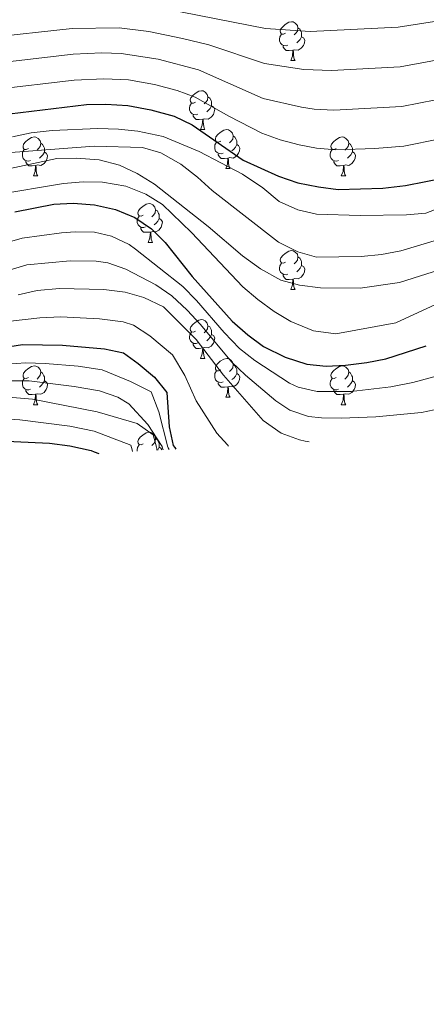
# Model space of a CAD drawing. Units: metres. Extents: x 651222 to 655742, y 720643 to 723711.
# Drawn here: x 655183 to 655288, y 722944 to 723198 of the extents above; entities that cross this region are included whole.
import ezdxf

# ---------------------------------------------------------------- set-up
doc = ezdxf.new("R2010")
doc.units = ezdxf.units.M
doc.header["$MEASUREMENT"] = 0
for name, color, linetype, lineweight in [('Carátula', 7, 'Continuous', 5), ('Elementos auxiliares', 7, 'Continuous', 5), ('Entidades rústicas y varios', 7, 'Continuous', 5), ('Relieve y altimetría', 7, 'Continuous', 5)]:
    doc.layers.add(name, color=color, linetype=linetype, lineweight=lineweight)

msp = doc.modelspace()

# ---------------------------------------------------------------- linework, layer by layer
at = {"layer": 'Carátula', "color": 7, "linetype": 'Continuous', "lineweight": 5}
msp.add_3dface([(651287.83, 720642.83), (655741.73, 720741.63), (655675.86, 723710.91), (651221.96, 723612.11)], dxfattribs=at)
at = {"layer": 'Elementos auxiliares', "color": 250, "linetype": 'Continuous', "lineweight": 5}
msp.add_3dface([(652104.26, 723369.36), (655520.17, 723445.17), (655572.05, 721131.69), (652155.02, 721055.89)], dxfattribs=at)
at = {"layer": 'Entidades rústicas y varios', "color": 92, "linetype": 'Continuous', "lineweight": 5}
for p, q in [((655253.17, 723187.18), (655254.29, 723187.18)), ((655229.98, 723169.4), (655231.1, 723169.4)), ((655236.45, 723159.37), (655237.58, 723159.37)), ((655186.9, 723157.46), (655188.02, 723157.46)), ((655266.22, 723157.47), (655267.35, 723157.47)), ((655216.48, 723140.32), (655217.6, 723140.32)), ((655253.17, 723128.18), (655254.29, 723128.18)), ((655229.98, 723110.41), (655231.1, 723110.41)), ((655236.45, 723100.38), (655237.58, 723100.38)), ((655186.9, 723098.47), (655188.02, 723098.47)), ((655266.22, 723098.47), (655267.35, 723098.47))]:
    msp.add_line(p, q, dxfattribs=at)
at = {"layer": 'Entidades rústicas y varios', "color": 92, "linetype": 'Continuous', "lineweight": 5, "flags": 128}
for points in [[(655251.87, 723194.24), (655251.34, 723193.98), (655250.81, 723194.03), (655250.54, 723194.4), (655250.49, 723194.83), (655250.65, 723195.35), (655251.13, 723195.94), (655251.76, 723196.47), (655252.66, 723197.06), (655253.41, 723197.22), (655253.83, 723197.16), (655254.36, 723196.85), (655254.89, 723196.26), (655255.05, 723195.62), (655254.94, 723194.77), (655254.52, 723194.24), (655254.1, 723193.82)], [(655252.45, 723191.16), (655252.03, 723191), (655251.44, 723191.06), (655250.97, 723191.27), (655250.54, 723191.7), (655250.33, 723192.28), (655250.33, 723192.7), (655250.38, 723193.29), (655250.81, 723193.98)], [(655256, 723193.34), (655256.46, 723193.09), (655256.8, 723192.48), (655256.69, 723191.75), (655256.48, 723191.11), (655255.9, 723190.37), (655255.1, 723189.89), (655254.25, 723190), (655253.82, 723189.87)], [(655255.05, 723195.62), (655255.53, 723195.31), (655255.84, 723194.67), (655256, 723194.35), (655256, 723193.77), (655256, 723193.34), (655255.63, 723192.65), (655255.21, 723192.17), (655254.73, 723191.75)], [(655253.71, 723189.87), (655252.82, 723189.78), (655251.98, 723189.78), (655251.55, 723190.21), (655251.23, 723190.69), (655251.23, 723191)], [(655253.17, 723187.18), (655253.6, 723188.34), (655253.71, 723189.87), (655253.82, 723189.87), (655253.86, 723189.28), (655253.89, 723188.6), (655253.96, 723187.98), (655254.08, 723187.58), (655254.29, 723187.18)], [(655228.68, 723176.46), (655228.15, 723176.2), (655227.62, 723176.25), (655227.35, 723176.62), (655227.3, 723177.05), (655227.46, 723177.57), (655227.94, 723178.16), (655228.57, 723178.69), (655229.47, 723179.28), (655230.22, 723179.44), (655230.64, 723179.38), (655231.17, 723179.07), (655231.7, 723178.48), (655231.86, 723177.84), (655231.75, 723176.99), (655231.33, 723176.46), (655230.91, 723176.04)], [(655229.26, 723173.38), (655228.84, 723173.22), (655228.25, 723173.28), (655227.78, 723173.49), (655227.35, 723173.92), (655227.14, 723174.5), (655227.14, 723174.92), (655227.19, 723175.51), (655227.62, 723176.2)], [(655232.81, 723175.56), (655233.27, 723175.31), (655233.61, 723174.7), (655233.5, 723173.97), (655233.29, 723173.33), (655232.71, 723172.59), (655231.91, 723172.11), (655231.06, 723172.22), (655230.63, 723172.09)], [(655231.86, 723177.84), (655232.34, 723177.53), (655232.65, 723176.89), (655232.81, 723176.57), (655232.81, 723175.99), (655232.81, 723175.56), (655232.44, 723174.87), (655232.02, 723174.39), (655231.54, 723173.97)], [(655230.52, 723172.09), (655229.63, 723172), (655228.79, 723172), (655228.36, 723172.43), (655228.04, 723172.91), (655228.04, 723173.22)], [(655229.98, 723169.4), (655230.41, 723170.56), (655230.52, 723172.09), (655230.63, 723172.09), (655230.67, 723171.5), (655230.7, 723170.82), (655230.77, 723170.2), (655230.89, 723169.8), (655231.1, 723169.4)], [(655235.15, 723166.43), (655234.62, 723166.16), (655234.09, 723166.22), (655233.83, 723166.59), (655233.77, 723167.01), (655233.93, 723167.53), (655234.41, 723168.13), (655235.05, 723168.66), (655235.95, 723169.24), (655236.69, 723169.4), (655237.12, 723169.35), (655237.65, 723169.03), (655238.18, 723168.45), (655238.34, 723167.81), (655238.23, 723166.96), (655237.8, 723166.43), (655237.38, 723166)], [(655185.6, 723164.52), (655185.07, 723164.26), (655184.54, 723164.31), (655184.27, 723164.68), (655184.22, 723165.11), (655184.38, 723165.63), (655184.86, 723166.22), (655185.49, 723166.75), (655186.39, 723167.34), (655187.14, 723167.5), (655187.56, 723167.44), (655188.09, 723167.13), (655188.62, 723166.54), (655188.78, 723165.9), (655188.67, 723165.05), (655188.25, 723164.52), (655187.83, 723164.1)], [(655188.78, 723165.9), (655189.26, 723165.59), (655189.57, 723164.95), (655189.73, 723164.63), (655189.73, 723164.05), (655189.73, 723163.62), (655189.36, 723162.93), (655188.94, 723162.45), (655188.46, 723162.03)], [(655235.74, 723163.35), (655235.31, 723163.19), (655234.73, 723163.25), (655234.25, 723163.46), (655233.83, 723163.88), (655233.61, 723164.47), (655233.61, 723164.89), (655233.67, 723165.47), (655234.09, 723166.16)], [(655239.29, 723165.53), (655239.74, 723165.28), (655240.09, 723164.66), (655239.98, 723163.94), (655239.77, 723163.3), (655239.18, 723162.56), (655238.39, 723162.08), (655237.54, 723162.18), (655237.11, 723162.05)], [(655238.34, 723167.81), (655238.81, 723167.49), (655239.13, 723166.85), (655239.29, 723166.53), (655239.29, 723165.95), (655239.29, 723165.53), (655238.92, 723164.84), (655238.5, 723164.36), (655238.02, 723163.94)], [(655264.92, 723164.53), (655264.4, 723164.27), (655263.86, 723164.32), (655263.6, 723164.69), (655263.54, 723165.12), (655263.7, 723165.64), (655264.18, 723166.23), (655264.82, 723166.76), (655265.72, 723167.35), (655266.46, 723167.51), (655266.89, 723167.45), (655267.42, 723167.14), (655267.95, 723166.55), (655268.11, 723165.91), (655268, 723165.06), (655267.58, 723164.53), (655267.16, 723164.11)], [(655268.11, 723165.91), (655268.58, 723165.6), (655268.9, 723164.96), (655269.06, 723164.64), (655269.06, 723164.06), (655269.06, 723163.63), (655268.69, 723162.94), (655268.27, 723162.46), (655267.79, 723162.04)], [(655186.18, 723161.44), (655185.76, 723161.28), (655185.17, 723161.34), (655184.7, 723161.55), (655184.27, 723161.98), (655184.06, 723162.56), (655184.06, 723162.98), (655184.11, 723163.57), (655184.54, 723164.26)], [(655189.73, 723163.62), (655190.19, 723163.37), (655190.53, 723162.76), (655190.42, 723162.03), (655190.21, 723161.39), (655189.63, 723160.65), (655188.83, 723160.17), (655187.98, 723160.28), (655187.55, 723160.15)], [(655237, 723162.05), (655236.11, 723161.97), (655235.26, 723161.97), (655234.84, 723162.4), (655234.52, 723162.87), (655234.52, 723163.19)], [(655265.51, 723161.45), (655265.08, 723161.29), (655264.5, 723161.35), (655264.02, 723161.56), (655263.6, 723161.99), (655263.38, 723162.57), (655263.38, 723162.99), (655263.44, 723163.58), (655263.86, 723164.27)], [(655269.06, 723163.63), (655269.52, 723163.38), (655269.86, 723162.77), (655269.75, 723162.04), (655269.54, 723161.4), (655268.96, 723160.66), (655268.16, 723160.18), (655267.31, 723160.29), (655266.88, 723160.16)], [(655187.44, 723160.15), (655186.55, 723160.06), (655185.71, 723160.06), (655185.28, 723160.49), (655184.96, 723160.97), (655184.96, 723161.28)], [(655236.45, 723159.37), (655236.89, 723160.53), (655237, 723162.05), (655237.11, 723162.05), (655237.14, 723161.47), (655237.18, 723160.78), (655237.25, 723160.17), (655237.36, 723159.77), (655237.58, 723159.37)], [(655266.77, 723160.16), (655265.88, 723160.07), (655265.04, 723160.07), (655264.61, 723160.5), (655264.29, 723160.98), (655264.29, 723161.29)], [(655186.9, 723157.46), (655187.33, 723158.62), (655187.44, 723160.15), (655187.55, 723160.15), (655187.59, 723159.56), (655187.62, 723158.88), (655187.69, 723158.26), (655187.81, 723157.86), (655188.02, 723157.46)], [(655266.22, 723157.47), (655266.66, 723158.63), (655266.77, 723160.16), (655266.88, 723160.16), (655266.92, 723159.57), (655266.95, 723158.89), (655267.02, 723158.27), (655267.14, 723157.87), (655267.35, 723157.47)], [(655215.18, 723147.38), (655214.64, 723147.11), (655214.12, 723147.17), (655213.85, 723147.54), (655213.8, 723147.96), (655213.96, 723148.48), (655214.44, 723149.08), (655215.07, 723149.61), (655215.97, 723150.19), (655216.72, 723150.35), (655217.14, 723150.3), (655217.67, 723149.98), (655218.2, 723149.4), (655218.36, 723148.76), (655218.25, 723147.91), (655217.82, 723147.38), (655217.4, 723146.95)], [(655218.36, 723148.76), (655218.84, 723148.44), (655219.15, 723147.8), (655219.31, 723147.48), (655219.31, 723146.9), (655219.31, 723146.48), (655218.94, 723145.79), (655218.52, 723145.31), (655218.04, 723144.89)], [(655215.76, 723144.3), (655215.34, 723144.14), (655214.75, 723144.2), (655214.28, 723144.41), (655213.85, 723144.83), (655213.64, 723145.42), (655213.64, 723145.84), (655213.69, 723146.42), (655214.12, 723147.11)], [(655219.31, 723146.48), (655219.76, 723146.23), (655220.11, 723145.61), (655220, 723144.89), (655219.79, 723144.25), (655219.2, 723143.51), (655218.41, 723143.03), (655217.56, 723143.13), (655217.13, 723143)], [(655217.02, 723143), (655216.13, 723142.92), (655215.28, 723142.92), (655214.86, 723143.35), (655214.54, 723143.82), (655214.54, 723144.14)], [(655216.48, 723140.32), (655216.91, 723141.48), (655217.02, 723143), (655217.13, 723143), (655217.16, 723142.42), (655217.2, 723141.73), (655217.27, 723141.12), (655217.38, 723140.72), (655217.6, 723140.32)], [(655251.87, 723135.24), (655251.34, 723134.97), (655250.81, 723135.03), (655250.54, 723135.4), (655250.49, 723135.82), (655250.65, 723136.34), (655251.13, 723136.94), (655251.76, 723137.47), (655252.66, 723138.05), (655253.41, 723138.21), (655253.83, 723138.16), (655254.36, 723137.84), (655254.89, 723137.26), (655255.05, 723136.62), (655254.94, 723135.77), (655254.52, 723135.24), (655254.1, 723134.81)], [(655252.45, 723132.16), (655252.03, 723132), (655251.44, 723132.06), (655250.97, 723132.27), (655250.54, 723132.69), (655250.33, 723133.28), (655250.33, 723133.7), (655250.38, 723134.28), (655250.81, 723134.97)], [(655255.05, 723136.62), (655255.53, 723136.3), (655255.84, 723135.66), (655256, 723135.34), (655256, 723134.76), (655256, 723134.34), (655255.63, 723133.65), (655255.21, 723133.17), (655254.73, 723132.75)], [(655256, 723134.34), (655256.46, 723134.09), (655256.8, 723133.47), (655256.69, 723132.75), (655256.48, 723132.11), (655255.9, 723131.37), (655255.1, 723130.89), (655254.25, 723130.99), (655253.82, 723130.86)], [(655253.71, 723130.86), (655252.82, 723130.78), (655251.98, 723130.78), (655251.55, 723131.21), (655251.23, 723131.68), (655251.23, 723132)], [(655253.17, 723128.18), (655253.6, 723129.34), (655253.71, 723130.86), (655253.82, 723130.86), (655253.86, 723130.28), (655253.89, 723129.59), (655253.96, 723128.98), (655254.08, 723128.58), (655254.29, 723128.18)], [(655228.68, 723117.47), (655228.15, 723117.2), (655227.62, 723117.26), (655227.35, 723117.63), (655227.3, 723118.06), (655227.46, 723118.58), (655227.94, 723119.17), (655228.57, 723119.7), (655229.47, 723120.28), (655230.22, 723120.44), (655230.64, 723120.39), (655231.17, 723120.08), (655231.7, 723119.49), (655231.86, 723118.85), (655231.75, 723118), (655231.33, 723117.47), (655230.91, 723117.04)], [(655229.26, 723114.39), (655228.84, 723114.23), (655228.25, 723114.29), (655227.78, 723114.5), (655227.35, 723114.92), (655227.14, 723115.51), (655227.14, 723115.93), (655227.19, 723116.52), (655227.62, 723117.2)], [(655231.86, 723118.85), (655232.34, 723118.54), (655232.65, 723117.9), (655232.81, 723117.58), (655232.81, 723117), (655232.81, 723116.57), (655232.44, 723115.88), (655232.02, 723115.4), (655231.54, 723114.98)], [(655232.81, 723116.57), (655233.27, 723116.32), (655233.61, 723115.7), (655233.5, 723114.98), (655233.29, 723114.34), (655232.71, 723113.6), (655231.91, 723113.12), (655231.06, 723113.22), (655230.63, 723113.1)], [(655230.52, 723113.1), (655229.63, 723113.01), (655228.79, 723113.01), (655228.36, 723113.44), (655228.04, 723113.92), (655228.04, 723114.23)], [(655229.98, 723110.41), (655230.41, 723111.57), (655230.52, 723113.1), (655230.63, 723113.1), (655230.67, 723112.51), (655230.7, 723111.82), (655230.77, 723111.21), (655230.89, 723110.81), (655231.1, 723110.41)], [(655235.15, 723107.44), (655234.62, 723107.17), (655234.09, 723107.22), (655233.83, 723107.6), (655233.77, 723108.02), (655233.93, 723108.54), (655234.41, 723109.14), (655235.05, 723109.66), (655235.95, 723110.25), (655236.69, 723110.41), (655237.12, 723110.36), (655237.65, 723110.04), (655238.18, 723109.46), (655238.34, 723108.82), (655238.23, 723107.96), (655237.8, 723107.44), (655237.38, 723107.01)], [(655185.6, 723105.53), (655185.07, 723105.26), (655184.54, 723105.32), (655184.27, 723105.69), (655184.22, 723106.12), (655184.38, 723106.64), (655184.86, 723107.23), (655185.49, 723107.76), (655186.39, 723108.34), (655187.14, 723108.5), (655187.56, 723108.45), (655188.09, 723108.14), (655188.62, 723107.55), (655188.78, 723106.91), (655188.67, 723106.06), (655188.25, 723105.53), (655187.83, 723105.1)], [(655235.74, 723104.36), (655235.31, 723104.2), (655234.73, 723104.26), (655234.25, 723104.46), (655233.83, 723104.89), (655233.61, 723105.48), (655233.61, 723105.9), (655233.67, 723106.48), (655234.09, 723107.17)], [(655238.34, 723108.82), (655238.81, 723108.5), (655239.13, 723107.86), (655239.29, 723107.54), (655239.29, 723106.96), (655239.29, 723106.54), (655238.92, 723105.84), (655238.5, 723105.36), (655238.02, 723104.94)], [(655264.92, 723105.53), (655264.4, 723105.26), (655263.86, 723105.32), (655263.6, 723105.69), (655263.54, 723106.12), (655263.7, 723106.64), (655264.18, 723107.23), (655264.82, 723107.76), (655265.72, 723108.34), (655266.46, 723108.5), (655266.89, 723108.45), (655267.42, 723108.14), (655267.95, 723107.55), (655268.11, 723106.91), (655268, 723106.06), (655267.58, 723105.53), (655267.16, 723105.1)], [(655186.18, 723102.45), (655185.76, 723102.29), (655185.17, 723102.35), (655184.7, 723102.56), (655184.27, 723102.98), (655184.06, 723103.57), (655184.06, 723103.99), (655184.11, 723104.58), (655184.54, 723105.26)], [(655189.73, 723104.63), (655190.19, 723104.38), (655190.53, 723103.76), (655190.42, 723103.04), (655190.21, 723102.4), (655189.63, 723101.66), (655188.83, 723101.18), (655187.98, 723101.28), (655187.55, 723101.16)], [(655188.78, 723106.91), (655189.26, 723106.6), (655189.57, 723105.96), (655189.73, 723105.64), (655189.73, 723105.06), (655189.73, 723104.63), (655189.36, 723103.94), (655188.94, 723103.46), (655188.46, 723103.04)], [(655239.29, 723106.54), (655239.74, 723106.28), (655240.09, 723105.67), (655239.98, 723104.94), (655239.77, 723104.3), (655239.18, 723103.56), (655238.39, 723103.08), (655237.54, 723103.19), (655237.11, 723103.06)], [(655265.51, 723102.45), (655265.08, 723102.29), (655264.5, 723102.35), (655264.02, 723102.56), (655263.6, 723102.98), (655263.38, 723103.57), (655263.38, 723103.99), (655263.44, 723104.58), (655263.86, 723105.26)], [(655269.06, 723104.63), (655269.52, 723104.38), (655269.86, 723103.76), (655269.75, 723103.04), (655269.54, 723102.4), (655268.96, 723101.66), (655268.16, 723101.18), (655267.31, 723101.28), (655266.88, 723101.16)], [(655268.11, 723106.91), (655268.58, 723106.6), (655268.9, 723105.96), (655269.06, 723105.64), (655269.06, 723105.06), (655269.06, 723104.63), (655268.69, 723103.94), (655268.27, 723103.46), (655267.79, 723103.04)], [(655187.44, 723101.16), (655186.55, 723101.07), (655185.71, 723101.07), (655185.28, 723101.5), (655184.96, 723101.98), (655184.96, 723102.29)], [(655237, 723103.06), (655236.11, 723102.98), (655235.26, 723102.98), (655234.84, 723103.4), (655234.52, 723103.88), (655234.52, 723104.2)], [(655236.45, 723100.38), (655236.89, 723101.54), (655237, 723103.06), (655237.11, 723103.06), (655237.14, 723102.48), (655237.18, 723101.79), (655237.25, 723101.18), (655237.36, 723100.78), (655237.58, 723100.38)], [(655266.77, 723101.16), (655265.88, 723101.07), (655265.04, 723101.07), (655264.61, 723101.5), (655264.29, 723101.98), (655264.29, 723102.29)], [(655186.9, 723098.47), (655187.33, 723099.63), (655187.44, 723101.16), (655187.55, 723101.16), (655187.59, 723100.57), (655187.62, 723099.88), (655187.69, 723099.27), (655187.81, 723098.87), (655188.02, 723098.47)], [(655266.22, 723098.47), (655266.66, 723099.63), (655266.77, 723101.16), (655266.88, 723101.16), (655266.92, 723100.57), (655266.95, 723099.88), (655267.02, 723099.27), (655267.14, 723098.87), (655267.35, 723098.47)], [(655215.18, 723088.39), (655214.64, 723088.12), (655214.12, 723088.18), (655213.85, 723088.55), (655213.8, 723088.97), (655213.96, 723089.49), (655214.44, 723090.09), (655215.07, 723090.62), (655215.97, 723091.2), (655216.72, 723091.36), (655217.14, 723091.31), (655217.67, 723090.99), (655218.2, 723090.41), (655218.36, 723089.77), (655218.25, 723088.92), (655217.82, 723088.39), (655217.4, 723087.96)], [(655218.36, 723089.77), (655218.84, 723089.45), (655219.15, 723088.81), (655219.31, 723088.49), (655219.31, 723087.91), (655219.31, 723087.49), (655218.94, 723086.8), (655218.91, 723086.77)], [(655213.64, 723086.48), (655213.64, 723086.85), (655213.69, 723087.43), (655214.12, 723088.12)], [(655219.31, 723087.49), (655219.76, 723087.24), (655219.99, 723086.83)]]:
    msp.add_lwpolyline(points, dxfattribs=at)
at = {"layer": 'Relieve y altimetría', "color": 30, "linetype": 'Continuous', "lineweight": 5, "flags": 128}
for points, elevation in [([(655115.02, 723198.6), (655120.18, 723197.7), (655124.93, 723196.12), (655130.11, 723193.42), (655134.42, 723190.47), (655138.65, 723187.07), (655143.3, 723185.23), (655150.3, 723183.65), (655161.28, 723184.25), (655175.79, 723186.4), (655197.14, 723188.83), (655204.49, 723189.18), (655209.49, 723188.99), (655219.04, 723187.54), (655229.41, 723184.83), (655246.08, 723177.45), (655255.97, 723175.18), (655259.26, 723174.65), (655264.25, 723174.39), (655281.82, 723175.39), (655294.97, 723177.94)], 1135), ([(655134.49, 723200.52), (655138.83, 723197.02), (655149.26, 723191.01), (655160.78, 723191.12), (655174.76, 723193.03), (655196.86, 723195.47), (655208.96, 723195.62)], 1140), ([(655220.88, 723200.55), (655246.7, 723195.43), (655258.19, 723194.69), (655280.85, 723195.83), (655299.61, 723198.73)], 1145), ([(655208.96, 723195.62), (655216.59, 723194.68), (655225.32, 723192.91), (655232.06, 723191.26), (655246.39, 723186.44), (655256.56, 723184.91), (655263.72, 723184.6), (655281.34, 723185.61), (655300.42, 723189.11)], 1140), ([(655176.81, 723179.76), (655197.42, 723182.18), (655205.02, 723182.5), (655211.37, 723182.22), (655218.11, 723181.04), (655223.89, 723179.52), (655228.58, 723177.8), (655237.25, 723172.83), (655245.78, 723168.46), (655250.49, 723166.8), (655255.38, 723165.5), (655259.79, 723164.63), (655264.77, 723164.19), (655274.83, 723164.5), (655282.31, 723165.17), (655291.66, 723166.99)], 1130), ([(655181.48, 723167.51), (655186.36, 723168.6), (655191.77, 723169.16), (655203.48, 723169.73), (655208.81, 723169.55), (655213.78, 723168.97), (655220.3, 723167.6), (655229.59, 723163.73), (655240.8, 723157.88), (655246.01, 723154.41), (655250.24, 723150.85), (655254.98, 723148.7), (655259.86, 723147.58), (655271.1, 723147.28), (655282.98, 723147.46), (655287.97, 723147.87), (655290.25, 723148.7)], 1120), ([(655178.83, 723163.31), (655202.54, 723165.1), (655214.96, 723164.77), (655219.76, 723163.38), (655224.9, 723160.47), (655229.21, 723157.17), (655232.98, 723153.71), (655250, 723140.37), (655255.01, 723137.87), (655259.84, 723136.5), (655271.37, 723136.72), (655276.6, 723137.24), (655281.52, 723138.17), (655291.82, 723141.26)], 1115), ([(655169.25, 723156.84), (655192.91, 723161.95), (655197.91, 723162.05), (655203.84, 723161.59), (655209.1, 723160.25), (655213.6, 723158.07), (655218.11, 723155.32), (655231.89, 723144.4), (655240.74, 723136.86), (655245.42, 723133.47), (655250.62, 723130.62), (655255.43, 723129.27), (655260.84, 723128.57), (655271.08, 723128.56), (655281.24, 723130.01), (655293.39, 723133.82)], 1110), ([(655177.12, 723152.55), (655194.66, 723155.5), (655199.72, 723155.93), (655204.72, 723155.86), (655210.75, 723154.78), (655215.85, 723152.72), (655220.15, 723150.13), (655227.65, 723142.91), (655240.83, 723128.87), (655244.7, 723125.64), (655248.93, 723122.51), (655253.22, 723119.96), (655259.05, 723117.52), (655264.83, 723116.73), (655280.22, 723119.6), (655294.96, 723126.37)], 1105), ([(655171.45, 723137.77), (655184.03, 723141.44), (655194.17, 723142.77), (655197.65, 723143.04), (655202.62, 723142.92), (655207.05, 723141.94), (655211.58, 723139.77), (655213.23, 723138.58), (655225.35, 723128.91), (655228.89, 723125.38), (655236.04, 723117.09), (655240.02, 723113.01), (655243.94, 723109.91), (655252.89, 723104.05), (655255.13, 723102.97), (655260.03, 723101.87), (655268.73, 723101.87), (655278.99, 723103.09), (655284.65, 723104.16), (655290.08, 723105.66)], 1095), ([(655172.63, 723130.8), (655185.19, 723134.54), (655196.38, 723135.61), (655203.1, 723135.52), (655206.04, 723135.04), (655210.75, 723133.38), (655218.4, 723129.38), (655222.53, 723126.57), (655226.54, 723122.87), (655229.91, 723119.19), (655237.93, 723109.53), (655241.53, 723106.07), (655249.36, 723099.44), (655252.93, 723097.04), (655257.72, 723095.43), (655261.15, 723095.11), (655266.15, 723094.98), (655275.14, 723095.36), (655286.85, 723096.48), (655291.74, 723097.53)], 1090), ([(655183.01, 723126.81), (655187.88, 723127.95), (655193.58, 723128.41), (655205.02, 723128.14), (655210.54, 723127.51), (655215.34, 723126.13), (655220.38, 723123.67), (655228.85, 723115.28), (655235.84, 723106.06), (655246.09, 723094.4), (655250.73, 723091.11), (655255.42, 723089.38), (655256.9, 723089.11), (655257.95, 723088.92)], 1085), ([(655181.02, 723119.98), (655188.52, 723120.9), (655193.98, 723121.1), (655203.96, 723120.61), (655210.06, 723119.84), (655212.72, 723118.98), (655216.92, 723116.27), (655222.7, 723111.37), (655225.88, 723106.01), (655228.86, 723099.44), (655234.16, 723091.1), (655236.88, 723088.09), (655237.19, 723087.78)], 1080), ([(655024.54, 723105.79), (655036.78, 723105.07), (655048.09, 723104.98), (655082.52, 723107.39), (655110.22, 723107.03), (655115.36, 723107.47), (655120.67, 723108.97), (655125.8, 723109.94), (655128.85, 723108.57), (655136.68, 723101.77), (655140.75, 723098.87), (655146.18, 723096.5), (655151.79, 723095.79), (655157.3, 723095.88), (655162.26, 723096.43), (655167.65, 723098.53), (655172.14, 723101.09), (655186.65, 723099.91)], 1060), ([(655180.01, 723108.97), (655184.92, 723109.28), (655189.91, 723109.09), (655198.41, 723108.41), (655204.57, 723107.46), (655211.87, 723104.43), (655217.24, 723101.76), (655219.19, 723096.64), (655221.55, 723087.53), (655221.65, 723087.32), (655221.84, 723086.93)], 1070), ([(655152.9, 723097.55), (655157.11, 723097.47), (655161.99, 723098.29), (655166.34, 723099.87), (655170.37, 723103.04), (655175.23, 723104.25), (655181.09, 723104.65), (655185.78, 723104.6), (655197.44, 723103.19), (655203.94, 723102.04), (655208.65, 723100.42), (655211.45, 723098.67), (655216.39, 723093.38), (655220.07, 723087.66), (655220.19, 723087.25), (655220.3, 723086.85)], 1065), ([(655024.56, 723099.71), (655047.84, 723099.16), (655058.05, 723098.46), (655068.51, 723097.05), (655073.4, 723097.97), (655075.73, 723098.76), (655082.01, 723101.12), (655086.44, 723103.53), (655088.49, 723104.17), (655093.49, 723104.39), (655121.26, 723103.65), (655126.05, 723102.34), (655134.04, 723097.79), (655138.74, 723095.7), (655143.53, 723094.26), (655149.49, 723093.47), (655158.47, 723092.97), (655178.37, 723094.88), (655183.36, 723094.62), (655196.25, 723092.96), (655202.53, 723091.63), (655211.98, 723088.04), (655212.31, 723086.85), (655212.46, 723086.42)], 1055), ([(655186.65, 723099.91), (655203.3, 723096.61), (655213.65, 723093.66), (655217.78, 723090.71), (655218.63, 723087.52), (655218.66, 723087.17), (655218.69, 723086.76)], 1060)]:
    msp.add_lwpolyline(points, dxfattribs=dict(at, elevation=elevation))
at = {"layer": 'Relieve y altimetría', "color": 30, "linetype": 'Continuous', "lineweight": 25, "flags": 128}
for points, elevation in [([(655177.84, 723173.13), (655200.55, 723175.85), (655205.55, 723175.95), (655211.23, 723175.63), (655217.19, 723174.54), (655223.17, 723172.83), (655227.82, 723170.59), (655240.93, 723161.56), (655250.01, 723157.37), (655254.98, 723155.7), (655260.32, 723154.61), (655265.38, 723153.98), (655276.94, 723154.33), (655282.79, 723154.95), (655293.24, 723157.07)], 1125), ([(655182.1, 723148.18), (655192.18, 723150.15), (655197.18, 723150.42), (655202.67, 723150.04), (655208.07, 723148.84), (655213.02, 723146.75), (655217.33, 723143.8), (655220.87, 723140.26), (655227.83, 723131.53), (655238.12, 723119.99), (655242.11, 723116.48), (655246.14, 723113.52), (655251.79, 723110.77), (655257.33, 723108.9), (655262.31, 723108.45), (655267.31, 723108.69), (655272.78, 723109.32), (655277.69, 723110.3), (655288.11, 723113.69)], 1100), ([(655178.64, 723113.18), (655184.05, 723113.97), (655194.37, 723113.79), (655205.21, 723112.89), (655210.09, 723111.82), (655213.88, 723109.12), (655218.12, 723105.54), (655221.27, 723101.66), (655221.87, 723092.81), (655222.94, 723087.93), (655223.3, 723087.41), (655223.57, 723087.03)], 1075), ([(655029.65, 723093.85), (655047.58, 723093.33), (655052.52, 723092.58), (655058.04, 723091.25), (655068.98, 723087.72), (655073.95, 723088.27), (655078.44, 723090.8), (655081.49, 723094.84), (655085.15, 723098.99), (655089.47, 723101.01), (655094.45, 723101.45), (655104.93, 723101.17), (655116.32, 723099.84), (655121.85, 723098.33), (655126.96, 723095.57), (655131.6, 723093.7), (655142.87, 723091.66), (655159.64, 723090.06), (655191.07, 723088.52), (655196.32, 723087.9), (655201.76, 723086.65), (655202.53, 723086.35), (655203.76, 723085.94)], 1050)]:
    msp.add_lwpolyline(points, dxfattribs=dict(at, elevation=elevation))

doc.saveas('drawing.dxf')
